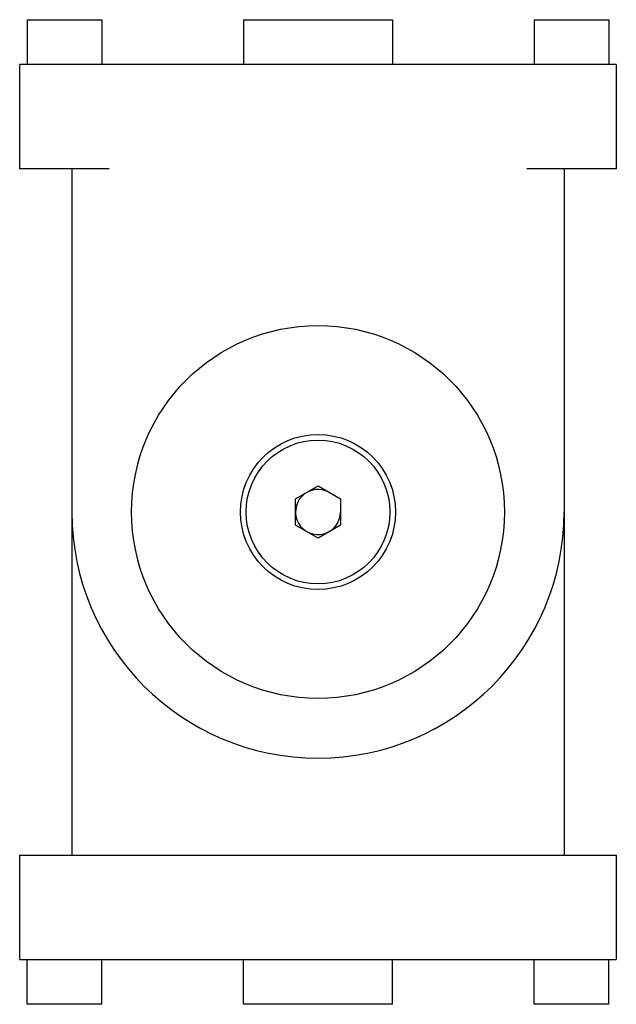
# Paper-space layout '_Слева' of a CAD drawing. Units: millimetres. Extents: x -20 to 20, y -3 to 63.
import ezdxf

# ---------------------------------------------------------------- set-up
doc = ezdxf.new("R2010")
doc.units = ezdxf.units.MM

psp = doc.layouts.new('_Слева')

# ---------------------------------------------------------------- linework, layer by layer
at = {"color": 7, "linetype": 'Continuous', "lineweight": 25}
for p, q in [((-19.5, 63), (-19.5, 60)), ((-19.5, 63), (-14.5, 63)), ((-14.5, 63), (-14.5, 60)), ((-5, 63), (5, 63)), ((-5, 63), (-5, 60)), ((5, 63), (5, 60)), ((14.5, 63), (14.5, 60)), ((14.5, 63), (19.5, 63)), ((19.5, 63), (19.5, 60)), ((20, 60), (-20, 60)), ((-20, 53), (-20, 60)), ((20, 60), (20, 53)), ((-14, 53), (-20, 53)), ((-16.5, 53), (-16.5, 7)), ((20, 53), (14, 53)), ((16.5, 53), (16.5, 7)), ((-1.51, 30.872), (0, 31.744)), ((0, 31.744), (1.51, 30.872)), ((-1.51, 29.128), (-1.51, 30.872)), ((1.51, 30.872), (1.51, 29.128)), ((0, 28.256), (-1.51, 29.128)), ((1.51, 29.128), (0, 28.256)), ((-20, 0), (-20, 7)), ((-20, 7), (20, 7)), ((20, 7), (20, 0)), ((-20, 0), (20, 0)), ((-19.5, -3), (-19.5, 0)), ((-14.5, -3), (-14.5, 0)), ((-5, -3), (-5, 0)), ((5, -3), (5, 0)), ((14.5, -3), (14.5, 0)), ((19.5, -3), (19.5, 0)), ((-14.5, -3), (-19.5, -3)), ((5, -3), (-5, -3)), ((19.5, -3), (14.5, -3))]:
    psp.add_line(p, q, dxfattribs=at)
for radius in [12.5, 12.5, 5.2, 4.82]:
    psp.add_circle((0, 30), radius, dxfattribs=at)
for radius, start in [(1.51, 60), (16.5, 180)]:
    psp.add_arc((0, 30), radius, start, 0, dxfattribs=at)

doc.saveas('drawing.dxf')
